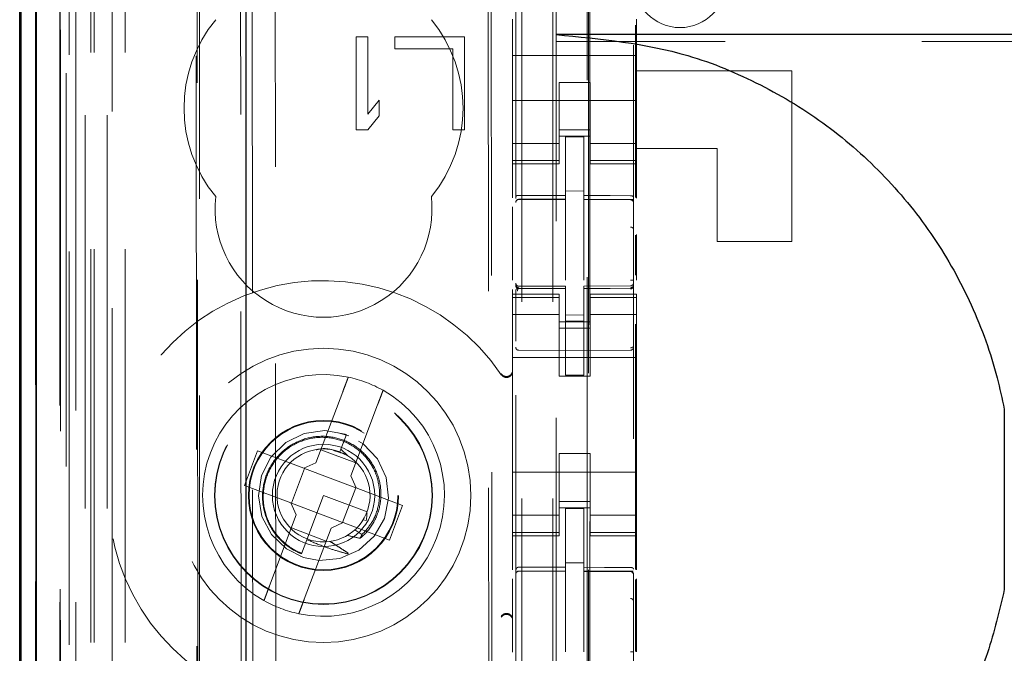
# Model space of a CAD drawing. Units: millimetres. Extents: x 11 to 205, y 5 to 292.
# Drawn here: x 72 to 75, y 144 to 146 of the extents above; entities that cross this region are included whole.
import ezdxf

# ---------------------------------------------------------------- set-up
doc = ezdxf.new("R2010")
doc.units = ezdxf.units.MM
doc.linetypes.add('HIDDEN', pattern=[1.905, 1.27, -0.635])

msp = doc.modelspace()

# ---------------------------------------------------------------- linework, layer by layer
at = {"color": 7, "linetype": 'HIDDEN', "lineweight": 18}
for p, q in [((72.0219, 134.4982), (72.0219, 224.4982)), ((73.3019, 224.4982), (73.3019, 134.4982)), ((73.4019, 224.4982), (73.4019, 134.4982)), ((71.9219, 134.4982), (71.9219, 216.8111)), ((73.4119, 215.2332), (73.4119, 134.4982)), ((73.5119, 213.7832), (73.5119, 134.4982)), ((71.7339, 164.211), (71.7339, 134.4907)), ((71.9803, 164.1523), (71.9803, 139.1982)), ((72.2619, 163.8707), (72.2619, 139.1982)), ((73.2819, 161.9671), (73.2819, 138.9666)), ((73.6619, 138.9663), (73.6619, 161.9674)), ((71.8419, 134.4907), (71.8419, 161.5078)), ((71.9119, 134.4982), (71.9119, 161.5078)), ((71.7336, 138.9907), (71.7336, 161.4707)), ((71.8136, 138.9907), (71.8136, 161.4707)), ((71.8936, 134.931), (71.8936, 161.469)), ((71.9636, 134.931), (71.9636, 161.469)), ((71.8134, 139.0157), (71.8134, 161.4457)), ((71.8631, 139.0576), (71.8631, 161.4038)), ((73.5169, 161.4032), (73.5169, 140.1132)), ((71.8119, 139.0737), (71.8119, 161.3876)), ((71.863, 139.0737), (71.863, 161.3876)), ((71.8127, 139.1157), (71.8127, 161.3457)), ((71.7325, 139.1407), (71.7325, 161.3207)), ((71.8125, 161.3207), (71.8125, 139.1407)), ((71.8319, 161.1011), (71.8319, 140.4153)), ((72.3808, 160.3322), (72.399, 141.1722)), ((73.19, 159.8129), (73.2072, 141.6929)), ((72.4185, 159.7558), (72.4356, 141.7484)), ((72.5102, 141.7487), (72.4931, 159.7556)), ((73.1797, 159.7629), (73.1969, 141.7429)), ((73.5206, 143.1439), (73.5206, 158.3725)), ((73.6683, 147.9208), (73.6683, 145.4595)), ((72.2493, 147.8219), (72.2567, 140.1177)), ((72.2602, 140.1144), (72.2529, 147.822)), ((73.2719, 146.0351), (73.2719, 145.9182)), ((73.6719, 146.0351), (73.6719, 145.9182)), ((72.7669, 145.9782), (72.7669, 145.6782)), ((72.8044, 145.9782), (72.7669, 145.9782)), ((72.8044, 145.7293), (72.8044, 145.9782)), ((72.8919, 145.9782), (72.8919, 145.9399)), ((73.1169, 145.9782), (72.8919, 145.9782)), ((73.1169, 145.6782), (73.1169, 145.9782)), ((94.9119, 145.9638), (73.4119, 145.9638)), ((72.8919, 145.9399), (73.0794, 145.9399)), ((73.0794, 145.9399), (73.0794, 145.6782)), ((73.6719, 145.9182), (73.2719, 145.9182)), ((73.2719, 145.8616), (73.2719, 145.9182)), ((73.6719, 145.8616), (73.6719, 145.9182)), ((74.1719, 145.8682), (73.6719, 145.8682)), ((74.1719, 145.8682), (74.1719, 145.3182)), ((73.2719, 145.8051), (73.2719, 145.8616)), ((73.4219, 145.8306), (73.5219, 145.8306)), ((73.4219, 145.8051), (73.4219, 145.8306)), ((73.5219, 145.8306), (73.5219, 145.8051)), ((73.6719, 145.8616), (73.6719, 145.8051)), ((73.2719, 145.7037), (73.2719, 145.8051)), ((73.4219, 145.8051), (73.4219, 145.7037)), ((73.5219, 145.8051), (73.5219, 145.7037)), ((73.6719, 145.7037), (73.6719, 145.8051)), ((72.8419, 145.7739), (72.8044, 145.7293)), ((72.8419, 145.7229), (72.8419, 145.7739)), ((73.6719, 145.7732), (73.2719, 145.7732)), ((72.8044, 145.6782), (72.8419, 145.7229)), ((73.2719, 145.6042), (73.2719, 145.7037)), ((73.4219, 145.7037), (73.4219, 145.6042)), ((73.5219, 145.6042), (73.5219, 145.7037)), ((73.6719, 145.7037), (73.6719, 145.6042)), ((72.7669, 145.6782), (72.8044, 145.6782)), ((73.0794, 145.6782), (73.1169, 145.6782)), ((73.4219, 145.6782), (73.5219, 145.6782)), ((73.5219, 145.6582), (73.4219, 145.6582)), ((73.5019, 145.6557), (73.4419, 145.656)), ((73.4419, 145.4663), (73.4419, 145.656)), ((73.5019, 145.4662), (73.5019, 145.6557)), ((73.4219, 145.6346), (73.2719, 145.6346)), ((73.5219, 145.6346), (73.6719, 145.6346)), ((73.9319, 145.6182), (73.6719, 145.6182)), ((73.9319, 145.3182), (73.9319, 145.6182)), ((73.2719, 145.6042), (73.2719, 145.5789)), ((73.4219, 145.5789), (73.2719, 145.5789)), ((73.2719, 145.5682), (73.2719, 145.5789)), ((73.4219, 145.6042), (73.4219, 145.5789)), ((73.4219, 145.5789), (73.4219, 145.5682)), ((73.5219, 145.6042), (73.5219, 145.5789)), ((73.5219, 145.5789), (73.6719, 145.5789)), ((73.5219, 145.5682), (73.5219, 145.5789)), ((73.6719, 145.6042), (73.6719, 145.5789)), ((73.6719, 145.5789), (73.6719, 145.5682)), ((73.2719, 145.5682), (73.2719, 145.4584)), ((73.2719, 145.5682), (73.4219, 145.5682)), ((73.5219, 145.5682), (73.6719, 145.5682)), ((73.6719, 145.5682), (73.6719, 145.4576)), ((73.2919, 145.454), (73.4419, 145.4542)), ((73.2919, 145.4536), (73.2919, 145.454)), ((73.2919, 145.4535), (73.4419, 145.4535)), ((73.5019, 145.4807), (73.4419, 145.481)), ((73.4419, 145.4663), (73.4419, 145.4535)), ((73.4419, 145.3657), (73.4419, 145.4535)), ((73.5019, 145.4662), (73.5019, 145.4532)), ((73.6344, 145.4536), (73.5019, 145.4543)), ((73.5019, 145.3654), (73.5019, 145.4532)), ((73.5019, 145.4532), (73.652, 145.4524)), ((73.6602, 145.4535), (73.6344, 145.4536)), ((73.652, 145.4528), (73.652, 145.4531)), ((73.2719, 145.4294), (73.2719, 145.1926)), ((73.6619, 145.355), (73.6619, 145.4429)), ((73.4419, 145.1933), (73.4419, 145.3657)), ((73.5019, 145.3657), (73.5019, 145.1933)), ((73.6683, 145.3387), (73.6683, 145.2096)), ((73.6719, 145.3407), (73.6719, 145.193)), ((74.1719, 145.3182), (73.9319, 145.3182)), ((73.2819, 145.1782), (73.2819, 145.1768)), ((73.4419, 145.1735), (73.2919, 145.1735)), ((73.2919, 145.1686), (73.2919, 145.1668)), ((73.4419, 145.166), (73.2919, 145.1668)), ((73.2919, 145.1668), (73.2919, 145.1668)), ((73.4419, 145.1735), (73.4419, 145.166)), ((73.4419, 144.886), (73.4419, 145.166)), ((73.4419, 145.166), (73.4419, 145.166)), ((73.652, 145.1746), (73.5019, 145.1738)), ((73.5019, 145.1738), (73.5019, 145.1662)), ((73.652, 145.1671), (73.5019, 145.1663)), ((73.5019, 144.8863), (73.5019, 145.1662)), ((73.652, 145.1671), (73.652, 145.1671)), ((73.6619, 145.1787), (73.6619, 145.1771)), ((73.6619, 145.1771), (73.6619, 145.1771)), ((73.2719, 145.1624), (73.2719, 145.1482)), ((73.2719, 145.1375), (73.2719, 145.1482)), ((73.4219, 145.1482), (73.2719, 145.1482)), ((73.4219, 145.1375), (73.2719, 145.1375)), ((73.2719, 145.1375), (73.2719, 145.1122)), ((73.2819, 145.1368), (73.2819, 144.996)), ((73.4219, 145.1482), (73.4219, 145.1375)), ((73.4219, 145.1375), (73.4219, 145.1122)), ((73.5219, 145.1375), (73.5219, 145.1482)), ((73.6719, 145.1482), (73.5219, 145.1482)), ((73.5219, 145.1375), (73.6719, 145.1375)), ((73.5219, 145.1375), (73.5219, 145.1122)), ((73.6619, 145.1371), (73.6619, 144.996)), ((73.6719, 145.1482), (73.6719, 145.1375)), ((73.6719, 145.1375), (73.6719, 145.1122)), ((73.2719, 145.0127), (73.2719, 145.1122)), ((73.4219, 145.1122), (73.4219, 145.0127)), ((73.5219, 145.0127), (73.5219, 145.1122)), ((73.6719, 145.1122), (73.6719, 145.0127)), ((73.4219, 145.0817), (73.2719, 145.0817)), ((73.5019, 145.0806), (73.4419, 145.0802)), ((73.5219, 145.0817), (73.6719, 145.0817)), ((73.5219, 145.0582), (73.4219, 145.0582)), ((73.4219, 145.0382), (73.5219, 145.0382)), ((73.5019, 145.0613), (73.4419, 145.061)), ((73.6683, 145.0508), (73.6683, 144.2595)), ((73.2719, 144.5037), (73.2719, 145.0127)), ((73.4219, 145.0127), (73.4219, 144.8832)), ((73.5219, 145.0127), (73.5219, 144.8832)), ((73.6619, 145.0033), (73.6619, 145.0326)), ((73.6719, 144.5037), (73.6719, 145.0127)), ((73.6619, 144.9771), (73.6619, 144.9839)), ((73.6719, 144.9432), (73.2719, 144.9432)), ((73.4419, 144.966), (73.2919, 144.9668)), ((73.2919, 144.9668), (73.2919, 144.9668)), ((73.652, 144.9671), (73.4419, 144.966)), ((73.652, 144.9671), (73.652, 144.9671)), ((73.5219, 144.8832), (73.4219, 144.8832)), ((73.5019, 144.8863), (73.4419, 144.886)), ((72.7239, 144.8325), (72.6375, 144.6036)), ((72.7498, 144.5612), (72.8361, 144.7902)), ((72.743, 144.6908), (72.7089, 144.7004)), ((72.736, 144.6947), (72.7181, 144.6471)), ((72.7242, 144.6635), (72.736, 144.6947)), ((72.4492, 144.6425), (72.4068, 144.5302)), ((72.5989, 144.5861), (72.4492, 144.6425)), ((72.6533, 144.6453), (72.7656, 144.603)), ((72.7144, 144.6373), (72.6937, 144.6431)), ((72.7181, 144.6471), (72.7148, 144.6385)), ((72.7407, 144.6259), (72.7181, 144.6471)), ((73.5219, 144.6332), (73.4219, 144.6332)), ((73.4219, 144.6332), (73.4219, 144.5037)), ((73.5219, 144.6332), (73.5219, 144.5037)), ((72.5989, 144.5861), (72.6375, 144.6036)), ((72.6004, 144.5855), (72.5581, 144.4732)), ((72.6004, 144.5855), (72.5998, 144.5865)), ((72.7658, 144.5232), (72.6004, 144.5855)), ((72.7498, 144.5612), (72.7673, 144.5226)), ((73.6719, 144.5732), (73.2719, 144.5732)), ((72.4068, 144.5302), (72.5565, 144.4738)), ((72.6619, 144.4982), (72.6081, 144.3554)), ((72.8023, 144.4453), (72.6619, 144.4982)), ((72.7234, 144.4109), (72.7658, 144.5232)), ((72.7658, 144.5232), (72.7669, 144.5235)), ((72.917, 144.4661), (72.7673, 144.5226)), ((73.2719, 144.4042), (73.2719, 144.5037)), ((73.4219, 144.5037), (73.4219, 144.4042)), ((73.5219, 144.4042), (73.5219, 144.5037)), ((73.6719, 144.5037), (73.6719, 144.4042)), ((72.574, 144.4351), (72.5565, 144.4738)), ((72.5581, 144.4732), (72.557, 144.4728)), ((72.5581, 144.4732), (72.7234, 144.4109)), ((72.8747, 144.3538), (72.917, 144.4661)), ((73.4219, 144.4782), (73.5219, 144.4782)), ((72.574, 144.4351), (72.4877, 144.2062)), ((72.8022, 144.4413), (72.801, 144.442)), ((73.4219, 144.4346), (73.2719, 144.4346)), ((73.5219, 144.4582), (73.4219, 144.4582)), ((73.5019, 144.4557), (73.4419, 144.456)), ((73.4419, 144.2663), (73.4419, 144.456)), ((73.5019, 144.2662), (73.5019, 144.4557)), ((73.5219, 144.4346), (73.6719, 144.4346)), ((72.725, 144.4103), (72.6863, 144.3928)), ((72.7234, 144.4109), (72.724, 144.4099)), ((72.725, 144.4103), (72.8747, 144.3538)), ((72.7894, 144.4191), (72.7998, 144.4173)), ((73.2719, 144.4042), (73.2719, 144.3789)), ((73.4219, 144.4042), (73.4219, 144.3789)), ((73.5219, 144.4042), (73.5219, 144.3789)), ((73.6719, 144.4042), (73.6719, 144.3789)), ((72.6706, 144.3511), (72.5583, 144.3934)), ((72.6, 144.1639), (72.6863, 144.3928)), ((72.7858, 144.3716), (72.7629, 144.3872)), ((73.4219, 144.3789), (73.2719, 144.3789)), ((73.2719, 144.3682), (73.2719, 144.3789)), ((73.4219, 144.3789), (73.4219, 144.3682)), ((73.5219, 144.3789), (73.6719, 144.3789)), ((73.5219, 144.3682), (73.5219, 144.3789)), ((73.6719, 144.3789), (73.6719, 144.3682)), ((72.6081, 144.3554), (72.5909, 144.3099)), ((73.2719, 144.3682), (73.2719, 144.2584)), ((73.2719, 144.3682), (73.4219, 144.3682)), ((73.5219, 144.3682), (73.6719, 144.3682)), ((73.6719, 144.3682), (73.6719, 144.2576)), ((72.5881, 144.3023), (72.5878, 144.3017)), ((72.5882, 144.3027), (72.5881, 144.3023)), ((73.5019, 144.2807), (73.4419, 144.281)), ((73.2919, 144.254), (73.4419, 144.2542)), ((73.2919, 144.2536), (73.2919, 144.254)), ((73.2919, 144.2535), (73.4419, 144.2535)), ((73.4419, 144.2663), (73.4419, 144.2535)), ((73.4419, 144.1657), (73.4419, 144.2535)), ((73.5019, 144.2662), (73.5019, 144.2532)), ((73.6344, 144.2536), (73.5019, 144.2543)), ((73.5019, 144.1654), (73.5019, 144.2532)), ((73.5019, 144.2532), (73.652, 144.2524)), ((73.6602, 144.2535), (73.6344, 144.2536)), ((73.652, 144.2531), (73.652, 144.2528)), ((73.6619, 144.2429), (73.6619, 144.1552)), ((73.2719, 144.2294), (73.2719, 143.9926)), ((73.6683, 144.2266), (73.6683, 143.995)), ((73.6719, 144.2286), (73.6719, 143.993)), ((73.4419, 143.9933), (73.4419, 144.1657)), ((73.5019, 144.1657), (73.5019, 143.9933))]:
    msp.add_line(p, q, dxfattribs=at)
at = {"color": 7, "linetype": 'Continuous', "lineweight": 25}
for p, q in [((71.6848, 164.2962), (71.6848, 134.4907)), ((71.6864, 134.4907), (71.6864, 164.1962)), ((71.7364, 134.4907), (71.7364, 164.1962)), ((72.4119, 139.4471), (72.4119, 163.7207)), ((71.6819, 139.1407), (71.6819, 161.3207)), ((94.9119, 145.9857), (73.4119, 145.9857)), ((74.8577, 144.7768), (74.8577, 144.1945))]:
    msp.add_line(p, q, dxfattribs=at)
at = {"color": 7, "linetype": 'HIDDEN', "lineweight": 18, "flags": 128}
for points in [[(73.2919, 145.4668), (73.3759, 145.4666), (73.4419, 145.4663)], [(73.5019, 145.4662), (73.586, 145.4659), (73.652, 145.4657)], [(73.2919, 145.1657), (73.3759, 145.1659), (73.4419, 145.166)], [(73.5019, 145.1662), (73.586, 145.1665), (73.652, 145.1668)], [(72.7358, 144.694), (72.7313, 144.6964), (72.6656, 144.7082), (72.5991, 144.6986), (72.54, 144.6692), (72.4921, 144.6218), (72.4621, 144.5628), (72.4519, 144.4967), (72.4631, 144.4305), (72.494, 144.3721), (72.5426, 144.3254), (72.5978, 144.2982), (72.6478, 144.2887), (72.7149, 144.295), (72.7753, 144.3214), (72.8254, 144.3664), (72.8584, 144.4241), (72.8717, 144.4893), (72.8638, 144.5561), (72.8359, 144.6158), (72.7897, 144.6649), (72.736, 144.6947), (72.736, 144.6947)], [(73.2919, 144.2668), (73.3759, 144.2666), (73.4419, 144.2663)], [(73.652, 144.2657), (73.568, 144.266), (73.5019, 144.2662)]]:
    msp.add_lwpolyline(points, dxfattribs=at)
at = {"color": 7, "linetype": 'HIDDEN', "lineweight": 18}
for radius in [0.475, 0.3515, 0.3502, 0.2423, 0.24, 0.165]:
    msp.add_circle((72.6619, 144.4982), radius, dxfattribs=at)
for centre, radius, start, end in [((73.8119, 146.1582), 0.15, 180, 0), ((72.6619, 145.7482), 0.45, 140.6085, 219.3915), ((72.6619, 145.7482), 0.45, 320.6085, 39.3915), ((72.6619, 145.4232), 0.35, 173.5326, 6.4674), ((73.2919, 145.4435), 0.01, 90, 180), ((73.6519, 145.4424), 0.01, 0, 89.7), ((72.6619, 144.4982), 0.6933, 34.1904, 325.8096), ((73.2919, 145.1835), 0.01, 180, 270), ((73.6519, 145.1846), 0.01, 270.3, 0), ((73.2919, 144.9768), 0.01, 179.9961, 269.7), ((73.6519, 144.9771), 0.01, 270.3003, 0), ((72.6619, 144.4982), 0.39, 78.1918, 240.492), ((72.6619, 144.4982), 0.39, 60.492, 78.1918), ((73.2519, 144.9021), 0.02, 303.2858, 359.9939), ((72.6619, 144.4982), 0.39, 258.1918, 60.492), ((72.6619, 144.4982), 0.15, 69.3419, 58.3409), ((73.2919, 144.2435), 0.01, 90, 180), ((73.6519, 144.2424), 0.01, 0, 89.7), ((72.6619, 144.4982), 0.39, 240.492, 258.1918), ((73.2519, 144.0943), 0.02, 0.0022, 56.748)]:
    msp.add_arc(centre, radius, start, end, dxfattribs=at)
for start_param, end_param in [(4.919692, 5.060009), (4.565019, 4.641685), (4.187279, 4.205797)]:
    msp.add_ellipse((72.6398, 144.4396), major_axis=(0.0609, 0.1616), ratio=0.931982, start_param=start_param, end_param=end_param, dxfattribs=at)
at = {"color": 7, "linetype": 'Continuous', "lineweight": 25}
for points, knots in [([(73.4119, 145.9857), (73.556, 145.9718), (73.7845, 145.9499), (74.074, 145.8288), (74.289, 145.6976), (74.4773, 145.5306), (74.6351, 145.3355), (74.7566, 145.116), (74.8257, 144.9258), (74.8504, 144.8105), (74.8577, 144.7768)], [0, 0, 0, 0, 0.210923, 0.334497, 0.458067, 0.58108, 0.704092, 0.826749, 0.949409, 1, 1, 1, 1]), ([(74.8577, 144.1945), (74.8415, 144.1259), (74.806, 143.9754), (74.7077, 143.7572), (74.5701, 143.5466), (74.3978, 143.3636), (74.198, 143.2117), (73.9749, 143.0969), (73.7364, 143.0172), (73.5705, 142.9983), (73.4877, 142.9889)], [0, 0, 0, 0, 0.107414, 0.235434, 0.36345, 0.491078, 0.618706, 0.746028, 0.873354, 1, 1, 1, 1])]:
    msp.add_open_spline(points, degree=3, knots=knots, dxfattribs=at)
at = {"color": 7, "linetype": 'HIDDEN', "lineweight": 18}
for points, knots in [([(73.2919, 145.4668), (73.2909, 145.4668), (73.2889, 145.4667), (73.2861, 145.4659), (73.2838, 145.4648), (73.2823, 145.4633), (73.2819, 145.4621), (73.2819, 145.4616), (73.2819, 145.4615)], [0, 0, 0, 0, 0.183461, 0.366564, 0.559026, 0.774078, 0.986704, 1, 1, 1, 1]), ([(73.652, 145.4657), (73.653, 145.4657), (73.6551, 145.4656), (73.6578, 145.4648), (73.6601, 145.4636), (73.6615, 145.4621), (73.6619, 145.461), (73.6619, 145.4604), (73.6619, 145.4604)], [0, 0, 0, 0, 0.183989, 0.367609, 0.56083, 0.776968, 0.986669, 1, 1, 1, 1]), ([(73.2919, 145.1657), (73.2909, 145.1658), (73.2887, 145.166), (73.2858, 145.1677), (73.2835, 145.1702), (73.2822, 145.1732), (73.282, 145.1753), (73.2819, 145.1763)], [0, 0, 0, 0, 0.20037, 0.40057, 0.605568, 0.821307, 1, 1, 1, 1]), ([(73.2882, 145.1585), (73.287, 145.1616), (73.2851, 145.1664), (73.2834, 145.171), (73.2829, 145.1724), (73.2826, 145.1731)], [0, 0, 0, 0, 0.479661, 0.734191, 1, 1, 1, 1]), ([(73.292, 145.1645), (73.2913, 145.1645), (73.2901, 145.1646), (73.2882, 145.1651), (73.2864, 145.1659), (73.2854, 145.1668), (73.2848, 145.1672)], [0, 0, 0, 0, 0.2328282, 0.4797954, 0.737153, 1, 1, 1, 1]), ([(73.659, 145.1675), (73.6585, 145.1671), (73.6575, 145.1663), (73.6556, 145.1654), (73.6538, 145.1649), (73.6525, 145.1649), (73.6519, 145.1648)], [0, 0, 0, 0, 0.262866, 0.520212, 0.767165, 1, 1, 1, 1]), ([(73.6619, 145.1737), (73.6619, 145.1737), (73.6619, 145.1727), (73.6614, 145.1711), (73.6596, 145.1692), (73.6574, 145.1678), (73.6548, 145.167), (73.653, 145.1668), (73.652, 145.1668), (73.652, 145.1668)], [0, 0, 0, 0, 0.011996, 0.285136, 0.495047, 0.674037, 0.835257, 0.996694, 1, 1, 1, 1]), ([(73.2826, 145.1625), (73.2826, 145.1607), (73.2826, 145.1571), (73.2826, 145.1506), (73.2826, 145.1437), (73.2826, 145.1388), (73.2826, 145.1364)], [0, 0, 0, 0, 0.249913, 0.499884, 0.749913, 1, 1, 1, 1]), ([(73.6612, 145.1367), (73.6612, 145.1392), (73.6612, 145.144), (73.6612, 145.1509), (73.6612, 145.1574), (73.6612, 145.161), (73.6612, 145.1628)], [0, 0, 0, 0, 0.250059, 0.500079, 0.750059, 1, 1, 1, 1]), ([(73.6519, 144.9747), (73.6525, 144.9747), (73.6538, 144.9748), (73.6557, 144.9754), (73.6575, 144.9762), (73.6585, 144.9771), (73.659, 144.9775)], [0, 0, 0, 0, 0.232809, 0.479753, 0.737109, 1, 1, 1, 1]), ([(72.7239, 144.8325), (72.7255, 144.8369), (72.7292, 144.8468), (72.7345, 144.8607), (72.7383, 144.8708), (72.7408, 144.8776), (72.7417, 144.8798), (72.7417, 144.8799), (72.7417, 144.8799)], [0, 0, 0, 0, 0.179423, 0.398921, 0.616093, 0.752232, 0.963055, 1, 1, 1, 1]), ([(73.2354, 144.8878), (73.2368, 144.8861), (73.2396, 144.8827), (73.2454, 144.8798), (73.2512, 144.8788), (73.2566, 144.8793), (73.2619, 144.8813), (73.2669, 144.8852), (73.271, 144.8913), (73.2716, 144.8964), (73.2719, 144.899)], [0, 0, 0, 0, 0.130149, 0.255709, 0.376679, 0.470536, 0.578781, 0.703141, 0.843567, 1, 1, 1, 1]), ([(73.2629, 144.8854), (73.2618, 144.8847), (73.2595, 144.8834), (73.2557, 144.8823), (73.2519, 144.8819), (73.2468, 144.8824), (73.2405, 144.8848), (73.2372, 144.8885), (73.2354, 144.8906)], [0, 0, 0, 0, 0.10114, 0.207847, 0.323171, 0.437256, 0.691226, 1, 1, 1, 1]), ([(72.854, 144.8376), (72.854, 144.8374), (72.8538, 144.8371), (72.8525, 144.8337), (72.8497, 144.8263), (72.845, 144.8136), (72.8402, 144.8009), (72.8372, 144.7929), (72.8361, 144.7902)], [0, 0, 0, 0, 0.1198388, 0.248264, 0.461435, 0.6745318, 0.8895418, 1, 1, 1, 1]), ([(72.7799, 144.3597), (72.7836, 144.3629), (72.8028, 144.3795), (72.8305, 144.4175), (72.849, 144.4777), (72.8466, 144.5411), (72.823, 144.6004), (72.7809, 144.649), (72.7248, 144.681), (72.6607, 144.6928), (72.596, 144.6827), (72.5378, 144.6514), (72.493, 144.6025), (72.4669, 144.5409), (72.4624, 144.4739), (72.4805, 144.4087), (72.5195, 144.3529), (72.5606, 144.3227), (72.5861, 144.3119), (72.5909, 144.3099)], [0, 0, 0, 0, 0.0147233, 0.0767, 0.1386741, 0.2013415, 0.264321, 0.3276144, 0.3915593, 0.4554956, 0.5203685, 0.5852344, 0.6508113, 0.7166838, 0.7828868, 0.8497274, 0.9165736, 0.9843458, 1, 1, 1, 1]), ([(72.5915, 144.3113), (72.5887, 144.3125), (72.5651, 144.3224), (72.5246, 144.3502), (72.4842, 144.4056), (72.4649, 144.4709), (72.4688, 144.5383), (72.4948, 144.6002), (72.5398, 144.6492), (72.5982, 144.6801), (72.6631, 144.6894), (72.7269, 144.6764), (72.7821, 144.643), (72.8224, 144.5933), (72.8437, 144.5334), (72.8431, 144.4707), (72.8235, 144.4134), (72.7977, 144.3848), (72.7858, 144.3716)], [0, 0, 0, 0, 0.0091882, 0.0795649, 0.1488869, 0.2182714, 0.2866014, 0.3548393, 0.4223614, 0.489423, 0.5561436, 0.6219971, 0.687869, 0.7525351, 0.8172769, 0.881141, 0.9447237, 1, 1, 1, 1]), ([(72.7309, 144.6303), (72.7188, 144.6357), (72.6922, 144.6477), (72.6587, 144.6512), (72.6408, 144.646), (72.6382, 144.6452)], [0, 0, 0, 0, 0.4135474, 0.9158114, 1, 1, 1, 1]), ([(72.7404, 144.6255), (72.7395, 144.6262), (72.7319, 144.6327), (72.7218, 144.6352), (72.7128, 144.6374)], [0, 0, 0, 0, 0.110474, 1, 1, 1, 1]), ([(72.6081, 144.3554), (72.6263, 144.3478), (72.6584, 144.3343), (72.7028, 144.3197), (72.7283, 144.3126), (72.7396, 144.3095)], [0, 0, 0, 0, 0.423496, 0.744657, 1, 1, 1, 1]), ([(72.742, 144.3116), (72.7351, 144.3161), (72.722, 144.3247), (72.7025, 144.3374), (72.6897, 144.3456), (72.6833, 144.3497)], [0, 0, 0, 0, 0.352345, 0.676158, 1, 1, 1, 1]), ([(72.7388, 144.3694), (72.7513, 144.3663), (72.765, 144.363), (72.7787, 144.36), (72.7799, 144.3597)], [0, 0, 0, 0, 0.91071, 1, 1, 1, 1]), ([(73.2919, 144.2668), (73.2909, 144.2667), (73.2889, 144.2665), (73.2862, 144.2649), (73.284, 144.2626), (73.2823, 144.2592), (73.2821, 144.2566), (73.2819, 144.2553)], [0, 0, 0, 0, 0.176493, 0.352546, 0.539682, 0.754644, 1, 1, 1, 1]), ([(73.652, 144.2657), (73.653, 144.2657), (73.6551, 144.2656), (73.6578, 144.2648), (73.6601, 144.2636), (73.6615, 144.2621), (73.6619, 144.261), (73.6619, 144.2604), (73.6619, 144.2604)], [0, 0, 0, 0, 0.183989, 0.367609, 0.56083, 0.776969, 0.986669, 1, 1, 1, 1]), ([(72.4698, 144.1588), (72.4698, 144.1588), (72.4699, 144.1589), (72.4708, 144.1612), (72.4739, 144.1694), (72.4785, 144.1817), (72.4834, 144.1947), (72.4866, 144.2031), (72.4877, 144.2062)], [0, 0, 0, 0, 0.024661, 0.235438, 0.44634, 0.658755, 0.873696, 1, 1, 1, 1]), ([(72.6, 144.1639), (72.5982, 144.1591), (72.5944, 144.149), (72.5891, 144.1349), (72.5849, 144.1237), (72.5825, 144.1174), (72.5822, 144.1167), (72.5821, 144.1164)], [0, 0, 0, 0, 0.19237, 0.411839, 0.628912, 0.843088, 1, 1, 1, 1]), ([(73.6619, 144.1552), (73.6619, 144.151), (73.6619, 144.1416), (73.6619, 144.1021), (73.6619, 144.0491), (73.6619, 144.0103), (73.6619, 143.9933)], [0, 0, 0, 0, 0.220052, 0.497121, 0.778639, 1, 1, 1, 1]), ([(73.2719, 144.0974), (73.2716, 144.1), (73.2711, 144.1048), (73.2673, 144.1107), (73.2627, 144.1145), (73.2578, 144.1167), (73.2521, 144.1177), (73.2457, 144.1168), (73.2396, 144.1137), (73.2368, 144.1103), (73.2354, 144.1086)], [0, 0, 0, 0, 0.152784, 0.286896, 0.40226, 0.498811, 0.605238, 0.739959, 0.872195, 1, 1, 1, 1]), ([(73.2354, 144.1058), (73.2374, 144.108), (73.2407, 144.1117), (73.2469, 144.114), (73.2518, 144.1145), (73.2557, 144.1141), (73.2595, 144.113), (73.2618, 144.1117), (73.2629, 144.111)], [0, 0, 0, 0, 0.3276986, 0.5507578, 0.6770324, 0.7923428, 0.8989852, 1, 1, 1, 1])]:
    msp.add_open_spline(points, degree=3, knots=knots, dxfattribs=at)
for points in [[(73.2919, 145.454), (73.2906, 145.4539), (73.288, 145.4536), (73.2847, 145.4513), (73.2824, 145.448), (73.2821, 145.4454), (73.2819, 145.4441)], [(73.2919, 145.4536), (73.2906, 145.4534), (73.288, 145.4531), (73.2847, 145.4508), (73.2824, 145.4476), (73.2821, 145.445), (73.2819, 145.4437)], [(73.6619, 145.4432), (73.6618, 145.4445), (73.6615, 145.4471), (73.6592, 145.4504), (73.6559, 145.4526), (73.6533, 145.453), (73.652, 145.4531)], [(73.6619, 145.4429), (73.6618, 145.4442), (73.6615, 145.4468), (73.6592, 145.45), (73.6559, 145.4523), (73.6533, 145.4526), (73.652, 145.4528)], [(73.6619, 145.355), (73.6617, 145.3563), (73.6614, 145.3588), (73.6591, 145.362), (73.6558, 145.3642), (73.6532, 145.3645), (73.6519, 145.3646)], [(73.2919, 145.1686), (73.2906, 145.1687), (73.288, 145.169), (73.2847, 145.1712), (73.2824, 145.1744), (73.2821, 145.1769), (73.2819, 145.1782)], [(73.2919, 145.1668), (73.2906, 145.1669), (73.288, 145.1673), (73.2847, 145.1696), (73.2824, 145.1729), (73.2821, 145.1755), (73.2819, 145.1768)], [(73.6619, 145.1933), (73.6619, 145.1933), (73.6619, 145.1933), (73.6615, 145.1933), (73.6606, 145.1933), (73.6593, 145.1933), (73.6578, 145.1933), (73.656, 145.1933), (73.654, 145.1933), (73.6526, 145.1933), (73.6519, 145.1933)], [(73.6619, 145.1787), (73.6618, 145.1774), (73.6615, 145.1748), (73.6593, 145.1714), (73.656, 145.1689), (73.6534, 145.1685), (73.652, 145.1683)], [(73.2919, 144.254), (73.2906, 144.2539), (73.288, 144.2536), (73.2847, 144.2513), (73.2824, 144.248), (73.2821, 144.2454), (73.2819, 144.2441)], [(73.2919, 144.2536), (73.2906, 144.2534), (73.288, 144.2531), (73.2847, 144.2508), (73.2824, 144.2476), (73.2821, 144.245), (73.2819, 144.2437)], [(73.652, 144.2531), (73.6533, 144.253), (73.6559, 144.2526), (73.6592, 144.2504), (73.6615, 144.2471), (73.6618, 144.2445), (73.6619, 144.2432)], [(73.652, 144.2528), (73.6533, 144.2526), (73.6559, 144.2523), (73.6592, 144.25), (73.6615, 144.2468), (73.6618, 144.2442), (73.6619, 144.2429)], [(73.6519, 144.1657), (73.6526, 144.1656), (73.654, 144.1656), (73.6559, 144.1649), (73.6577, 144.164), (73.6593, 144.1626), (73.6605, 144.161), (73.6614, 144.1592), (73.6619, 144.1572), (73.6619, 144.1559), (73.6619, 144.1552)], [(73.652, 143.9933), (73.6533, 143.9933), (73.6559, 143.9933), (73.6591, 143.9933), (73.6614, 143.9933), (73.6618, 143.9933), (73.6619, 143.9933)]]:
    msp.add_open_spline(points, degree=3, dxfattribs=at)

doc.saveas('drawing.dxf')
